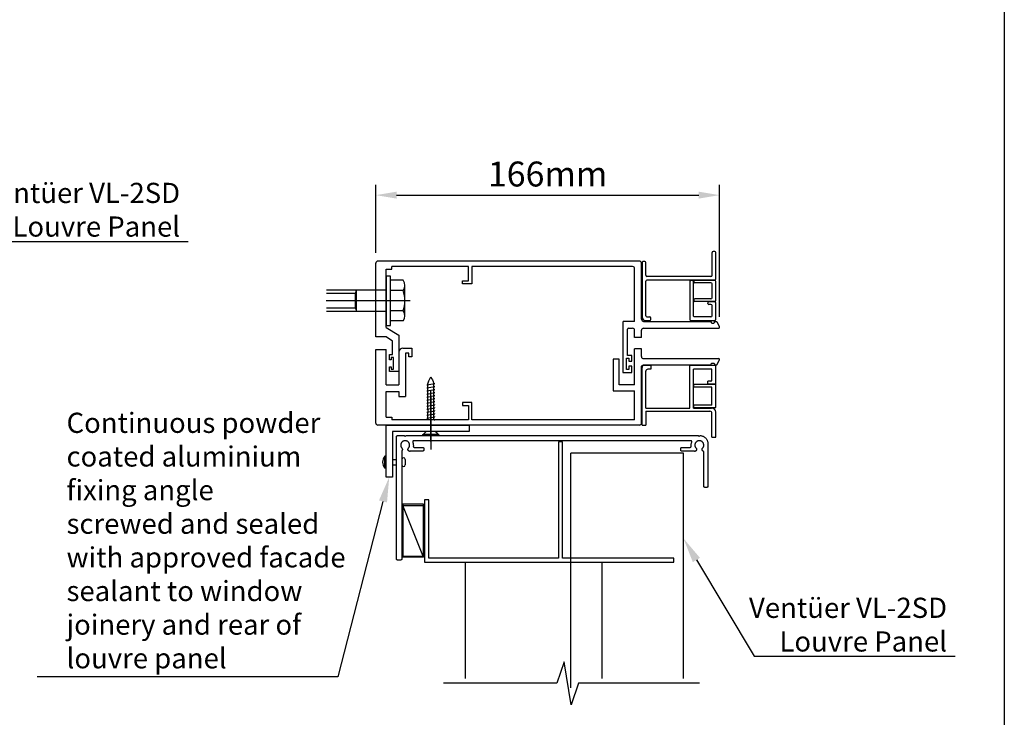
# Model space of a CAD drawing. Units: millimetres. Extents: x 3556 to 4396, y -33 to 1155.
# Drawn here: x 3922 to 4396, y 236 to 572 of the extents above; entities that cross this region are included whole.
import ezdxf
from ezdxf import colors
from ezdxf.entities.mleader import LeaderData, LeaderLine
from ezdxf.math import Vec2, Vec3

# ---------------------------------------------------------------- set-up
doc = ezdxf.new("R2010")
doc.units = ezdxf.units.MM
doc.header["$LTSCALE"] = 2
doc.layers.add('Lines', color=7, linetype='Continuous')
doc.styles.add('GENERATED_STYLE_67', font='trebucbd.ttf')
doc.styles.get("Standard").update_dxf_attribs({"font": 'arial.ttf'})
doc.dimstyles.new('ISO-25', dxfattribs={"dimscale": 4, "dimtxt": 3, "dimasz": 2.5, "dimexe": 1.25, "dimexo": 1.25, "dimtad": 1, "dimtxsty": 'GENERATED_STYLE_67', "dimcen": 2.5, "dimclrd": 253, "dimclre": 253, "dimadec": 0, "dimazin": 0, "dimtfac": 1, "dimtmove": 0, "dimatfit": 3, "dimfxl": 1, "dimarcsym": 0})

# ---------------------------------------------------------------- blocks, each defined once
blk = doc.blocks.new('A4_Ventuer_Rev2')
blk.add_lwpolyline([(0, 977.69), (691.29, 977.69), (691.29, 0), (0, 0)], close=True)
blk = doc.blocks.new('JABNR')
at = {"layer": 'Lines'}
for p, q in [((46.25, -9.33), (45.45, -9.33)), ((9.99, -13.98), (-116.01, -13.98)), ((44.95, -20.8), (44.95, -9.83)), ((46.75, -22.6), (46.75, -9.83)), ((-117.01, -50.51), (-117.01, -14.98)), ((-112.02, -45.93), (-112.02, -17.78)), ((-112.02, -17.78), (-109.2, -17.78)), ((-72.27, -16.61), (-109.2, -16.61)), ((-109.2, -17.78), (-109.2, -16.61)), ((-72.27, -23.43), (-72.27, -16.61)), ((6.67, -16.61), (-70.72, -16.61)), ((-70.72, -16.61), (-70.72, -24.92)), ((7.67, -42.98), (7.67, -17.61)), ((10.99, -41.98), (10.99, -14.98)), ((13.06, -20.8), (13.06, -14.67)), ((-75.2, -24.92), (-75.2, -23.43)), ((-75.2, -23.43), (-72.27, -23.43)), ((13.06, -40.31), (13.06, -23.6)), ((44.45, -21.3), (13.56, -21.3)), ((46.25, -23.1), (13.56, -23.1)), ((46.25, -23.35), (36.75, -23.35)), ((-70.72, -24.92), (-75.2, -24.92)), ((36.25, -23.95), (36.25, -23.85)), ((44.45, -24.45), (36.75, -24.45)), ((44.95, -31.65), (44.95, -24.95)), ((46.75, -32.85), (46.75, -23.85)), ((36.25, -32.85), (36.25, -32.65)), ((44.45, -32.15), (36.75, -32.15)), ((46.25, -33.35), (36.75, -33.35)), ((42.95, -34.3), (42.95, -34.1)), ((44.45, -34.8), (43.45, -34.8)), ((44.95, -40.31), (44.95, -35.3)), ((13.01, -42.61), (14.94, -42.61)), ((13.56, -40.81), (14.94, -40.81)), ((15.44, -42.11), (15.44, -41.31)), ((-112.02, -45.93), (-105.9, -49.67)), ((1.94, -43.48), (1.94, -67.62)), ((7.67, -42.98), (2.44, -42.98)), ((4.28, -59.36), (4.28, -46.79)), ((4.78, -46.29), (6.67, -46.29)), ((7.67, -47.79), (7.67, -47.29)), ((7.67, -50.72), (7.67, -47.29)), ((10.95, -50.72), (10.95, -47.29)), ((11.95, -46.29), (48.05, -46.29)), ((-112.02, -50.51), (-117.01, -50.51)), ((-108.89, -52.49), (-112.02, -50.51)), ((-105.9, -49.67), (-105.9, -67.1)), ((10.95, -50.72), (7.67, -50.72)), ((-117.01, -56.51), (-112.02, -56.51)), ((-117.01, -60.77), (-117.01, -56.51)), ((-117.01, -91.99), (-117.01, -56.51)), ((-112.02, -73.63), (-112.02, -56.51)), ((-108.89, -58.92), (-108.89, -52.49)), ((-103.9, -55.85), (-99.69, -55.85)), ((-99.69, -55.85), (-99.69, -60.1)), ((7.67, -63.98), (7.67, -56.24)), ((10.95, -56.24), (7.67, -56.24)), ((10.95, -59.93), (10.95, -56.24)), ((-110.46, -61.51), (-110.46, -58.92)), ((-110.46, -58.92), (-108.89, -58.92)), ((-109.53, -61.51), (-110.46, -61.51)), ((-108.55, -60.35), (-109.53, -60.35)), ((-109.53, -60.35), (-109.53, -61.51)), ((-108.55, -65.98), (-108.55, -60.35)), ((-105.9, -57.85), (-105.9, -73.63)), ((-102.71, -58.31), (-102.71, -79.13)), ((-101.09, -58.31), (-102.71, -58.31)), ((-101.09, -60.1), (-101.09, -58.31)), ((-99.69, -60.1), (-101.09, -60.1)), ((0.18, -61.26), (-2.73, -61.26)), ((-2.73, -61.26), (-2.73, -76.48)), ((0.18, -73.5), (0.18, -61.26)), ((3.75, -66.16), (3.75, -60.74)), ((3.75, -60.74), (4.94, -60.74)), ((6.34, -59.36), (4.28, -59.36)), ((4.94, -60.74), (4.94, -62.22)), ((6.34, -62.22), (6.34, -59.36)), ((11.95, -60.93), (48.05, -60.93)), ((-110.46, -67.1), (-110.46, -64.83)), ((-110.46, -64.83), (-109.53, -64.83)), ((-109.53, -64.83), (-109.53, -65.98)), ((-109.53, -65.98), (-108.55, -65.98)), ((4.94, -66.16), (3.75, -66.16)), ((4.94, -62.22), (6.34, -62.22)), ((6.34, -64.6), (4.94, -64.6)), ((4.94, -64.6), (4.94, -66.16)), ((6.34, -67.62), (6.34, -64.6)), ((7.67, -73.5), (7.67, -63.98)), ((11.24, -92.99), (11.24, -65.24)), ((15.46, -64.24), (12.24, -64.24)), ((15.46, -66.04), (14.04, -66.04)), ((15.46, -64.24), (15.46, -66.04)), ((46.74, -64.24), (34.24, -64.24)), ((34.24, -84.75), (34.24, -64.24)), ((44.94, -66.04), (36.04, -66.04)), ((36.04, -84.75), (36.04, -66.04)), ((44.94, -71.24), (44.94, -66.04)), ((46.74, -73.24), (46.74, -64.24)), ((-105.9, -67.1), (-110.46, -67.1)), ((1.94, -67.62), (6.34, -67.62)), ((13.04, -84.75), (13.04, -67.04)), ((-112.02, -73.63), (-105.9, -73.63)), ((-102.71, -73.63), (-102.71, -73.63)), ((7.67, -73.5), (0.18, -73.5)), ((46.74, -73.44), (36.24, -73.44)), ((36.24, -74.74), (36.24, -73.44)), ((44.94, -74.74), (36.24, -74.74)), ((44.44, -71.74), (42.94, -71.74)), ((42.94, -73.24), (42.94, -71.74)), ((46.74, -73.24), (42.94, -73.24)), ((44.94, -83.34), (44.94, -74.74)), ((46.74, -84.55), (46.74, -73.44)), ((-112.02, -89.19), (-112.02, -76.81)), ((-112.02, -76.81), (-105.9, -76.81)), ((-105.9, -76.81), (-105.9, -79.13)), ((-105.9, -79.13), (-102.71, -79.13)), ((-102.71, -76.81), (-102.71, -76.81)), ((-2.73, -76.48), (7.67, -76.48)), ((7.67, -90.36), (7.67, -76.48)), ((-70.72, -82.05), (-75.2, -82.05)), ((-75.2, -82.05), (-75.2, -83.54)), ((-75.2, -83.54), (-72.27, -83.54)), ((-72.27, -83.54), (-72.27, -90.36)), ((-70.72, -90.36), (-70.72, -82.05)), ((13.04, -84.75), (34.24, -84.75)), ((36.04, -84.75), (44.74, -84.75)), ((44.94, -83.34), (36.24, -83.34)), ((36.24, -84.55), (36.24, -83.34)), ((36.24, -84.55), (46.74, -84.55)), ((-112.02, -89.19), (-109.2, -89.19)), ((-109.2, -89.19), (-109.2, -90.36)), ((13.04, -86.25), (43.94, -86.25)), ((13.04, -86.25), (13.04, -92.99)), ((44.94, -98.75), (44.94, -87.25)), ((46.74, -98.75), (46.74, -86.75)), ((9.99, -92.99), (-116.01, -92.99)), ((-72.27, -90.36), (-109.2, -90.36)), ((7.67, -90.36), (-70.72, -90.36)), ((11.24, -92.99), (13.04, -92.99)), ((44.94, -98.75), (46.74, -98.75))]:
    blk.add_line(p, q, dxfattribs=at)
for points in [[(12.56, -14.17), (11.76, -14.17, 0.414214), (11.26, -14.67), (11.26, -40.86, 0.414214), (13.01, -42.61)], [(44.45, -40.81), (36.55, -40.81, -0.414214), (36.05, -40.31), (36.05, -23.85, 0.414214), (35.55, -23.35), (34.75, -23.35, 0.414214), (34.25, -23.85), (34.25, -42.11, 0.414214), (34.75, -42.61), (46.25, -42.61, 0.414214), (46.75, -42.11), (46.75, -34.1, 0.414214), (46.25, -33.6), (43.45, -33.6)], [(11.99, -42.98), (44.18, -42.98, -0.414214), (44.48, -43.28), (44.48, -43.33, 0.414214), (44.98, -43.83), (45.63, -43.83, 0.414214), (46.13, -43.33), (46.13, -43.28, -0.414214), (46.43, -42.98), (47.12, -42.98, -0.19828), (47.34, -43.07), (48.4, -45.43)], [(10.99, -91.99), (10.99, -64.98, -0.414214), (11.99, -63.98), (44.18, -63.98, 0.414214), (44.48, -63.68), (44.48, -63.63, -0.414214), (44.98, -63.13), (45.63, -63.13, -0.414214), (46.13, -63.63), (46.13, -63.68, 0.414214), (46.43, -63.98), (47.12, -63.98, 0.19828), (47.34, -63.9), (48.4, -61.78)]]:
    blk.add_lwpolyline(points, format="xyb", dxfattribs=at)
for centre, radius, start, end in [((45.45, -9.83), 0.5, 90, 180), ((46.25, -9.83), 0.5, 0, 90), ((-116.01, -14.98), 1, 90, 180), ((9.99, -14.98), 1, 0, 90), ((12.56, -14.67), 0.5, 0, 90), ((6.67, -17.61), 1, 0, 90), ((13.56, -20.8), 0.5, 180, 270), ((13.56, -23.6), 0.5, 90, 180), ((36.75, -23.85), 0.5, 90, 180), ((44.45, -20.8), 0.5, 270, 0), ((46.25, -22.6), 0.5, 270, 0), ((46.25, -23.85), 0.5, 0, 90), ((36.75, -23.95), 0.5, 180, 270), ((44.45, -24.95), 0.5, 0, 90), ((36.75, -32.65), 0.5, 90, 180), ((36.75, -32.85), 0.5, 180, 270), ((44.45, -31.65), 0.5, 270, 0), ((46.25, -32.85), 0.5, 270, 0), ((43.45, -34.1), 0.5, 90, 180), ((43.45, -34.3), 0.5, 180, 270), ((44.45, -35.3), 0.5, 0, 90), ((11.99, -41.98), 1, 180, 270), ((13.56, -40.31), 0.5, 180, 270), ((14.94, -41.31), 0.5, 0, 90), ((14.94, -42.11), 0.5, 270, 0), ((44.45, -40.31), 0.5, 270, 0), ((2.44, -43.48), 0.5, 90, 180), ((4.78, -46.79), 0.5, 90, 180), ((6.67, -47.29), 1, 0, 90), ((11.95, -47.29), 1, 90, 180), ((48.05, -45.79), 0.5, 270, 45.1394), ((-103.9, -57.85), 2, 90, 180), ((11.95, -59.93), 1, 180, 270), ((48.05, -61.43), 0.5, 314.8606, 90), ((12.24, -65.24), 1, 90, 180), ((14.04, -67.04), 1, 90, 180), ((44.44, -71.24), 0.5, 270, 0), ((44.74, -86.75), 2, 0, 90), ((43.94, -87.25), 1, 0, 90), ((-116.01, -91.99), 1, 180, 270), ((9.99, -91.99), 1, 270, 0)]:
    blk.add_arc(centre, radius, start, end, dxfattribs=at)
blk = doc.blocks.new('*D12')
at = {"color": 253, "lineweight": -2, "transparency": 16777216}
for p, q in [((4093.1, 459.77), (4093.1, 492.58)), ((4258.65, 428.87), (4258.65, 492.58)), ((4103.1, 487.58), (4248.65, 487.58))]:
    blk.add_line(p, q, dxfattribs=at)
at = {"color": 253, "transparency": 16777216}
for points in [[(4103.1, 489.25), (4103.1, 485.91), (4093.1, 487.58)], [(4248.65, 489.25), (4248.65, 485.91), (4258.65, 487.58)]]:
    blk.add_solid(points, dxfattribs=at)
at = {"layer": 'Defpoints', "color": 0, "transparency": 16777216}
for p in [(4258.65, 487.58), (4093.1, 454.77), (4258.65, 423.87)]:
    blk.add_point(p, dxfattribs=at)
at = {"color": 0, "transparency": 16777216, "insert": (4175.87, 496.2), "char_height": 12, "attachment_point": 5, "style": 'GENERATED_STYLE_67'}
blk.add_mtext('166mm', dxfattribs=at)
blk = doc.blocks.new('HRJ')
at = {"layer": 'Lines', "color": 0}
for p, q in [((-14.24, 1.94), (-14.92, -1.94)), ((-14.24, 1.94), (-14.14, 1.46)), ((-12.87, 1.46), (-14.14, 1.46)), ((-12.78, 1.94), (-13.47, -1.94)), ((-12.78, 1.94), (-12.68, 1.46)), ((-11.41, 1.46), (-12.68, 1.46)), ((-11.32, 1.94), (-12.01, -1.94)), ((-11.32, 1.94), (-11.23, 1.46)), ((-9.95, 1.46), (-11.23, 1.46)), ((-9.86, 1.94), (-10.55, -1.94)), ((-9.86, 1.94), (-9.77, 1.46)), ((-8.49, 1.46), (-9.77, 1.46)), ((-8.41, 1.94), (-9.09, -1.94)), ((-8.41, 1.94), (-8.31, 1.46)), ((-7.03, 1.46), (-8.31, 1.46)), ((-6.95, 1.94), (-7.63, -1.94)), ((-6.95, 1.94), (-6.85, 1.46)), ((-5.58, 1.46), (-6.85, 1.46)), ((-5.49, 1.94), (-6.18, -1.94)), ((-5.49, 1.94), (-5.39, 1.46)), ((-4.12, 1.46), (-5.39, 1.46)), ((-4.03, 1.94), (-4.72, -1.94)), ((-4.03, 1.94), (-3.94, 1.46)), ((-2.66, 1.46), (-3.94, 1.46)), ((-2.57, 1.94), (-3.26, -1.94)), ((-2.57, 1.94), (-2.48, 1.46)), ((-2.48, 1.46), (-1.2, 1.46)), ((-1.12, 1.94), (-1.8, -1.94)), ((-1.12, 1.94), (-1.02, 1.46)), ((0.26, 1.46), (-1.02, 1.46)), ((0.34, 1.94), (-0.34, -1.94)), ((0.34, 1.94), (0.44, 1.46)), ((1.72, 1.46), (0.44, 1.46)), ((1.8, 1.94), (1.12, -1.94)), ((1.8, 1.94), (1.9, 1.46)), ((2.62, 1.46), (1.9, 1.46)), ((9.47, 3.55), (9.47, -3.55)), ((10.15, 3.55), (10.15, -3.55)), ((-15.04, -1.37), (-14.92, -1.94)), ((-13.56, -1.46), (-14.84, -1.46)), ((-13.56, -1.46), (-13.47, -1.94)), ((-12.1, -1.46), (-13.38, -1.46)), ((-12.1, -1.46), (-12.01, -1.94)), ((-10.65, -1.46), (-11.92, -1.46)), ((-10.65, -1.46), (-10.55, -1.94)), ((-9.19, -1.46), (-10.46, -1.46)), ((-9.19, -1.46), (-9.09, -1.94)), ((-7.73, -1.46), (-9.01, -1.46)), ((-7.73, -1.46), (-7.63, -1.94)), ((-6.27, -1.46), (-7.55, -1.46)), ((-6.27, -1.46), (-6.18, -1.94)), ((-4.81, -1.46), (-6.09, -1.46)), ((-4.81, -1.46), (-4.72, -1.94)), ((-1.9, -1.46), (-4.63, -1.46)), ((-3.36, -1.46), (-3.26, -1.94)), ((-1.9, -1.46), (-1.8, -1.94)), ((-0.44, -1.46), (-1.72, -1.46)), ((-0.44, -1.46), (-0.34, -1.94)), ((1.02, -1.46), (-0.26, -1.46)), ((1.02, -1.46), (1.12, -1.94)), ((2.48, -1.46), (1.2, -1.46)), ((2.48, -1.46), (2.57, -1.94)), ((2.62, -1.69), (2.57, -1.94))]:
    blk.add_line(p, q, dxfattribs=at)
for centre, radius, start, end in [((-11.06, -11.73), 13.69, 103.709, 121.0776), ((-11.06, 11.73), 13.69, 238.9224, 253.1076), ((5.6, 5.98), 4.56, 303.7703, 327.8784), ((9.81, 3.55), 0.34, 0, 180), ((5.6, -5.98), 4.56, 32.1216, 56.2297), ((9.81, -3.55), 0.34, 180, 0)]:
    blk.add_arc(centre, radius, start, end, dxfattribs=at)
blk = doc.blocks.new('YHJ')
for p, q in [((-98.98, 60.59), (-98.97, 60.63)), ((-98.98, 60.56), (-98.98, 60.59)), ((-98.98, 60.53), (-98.98, 60.56)), ((-98.98, 1.53), (-98.98, 60.53)), ((-98.97, 60.66), (-98.96, 60.69)), ((-98.97, 60.63), (-98.97, 60.66)), ((-98.96, 60.69), (-98.94, 60.72)), ((-98.94, 60.72), (-98.93, 60.75)), ((-98.93, 60.75), (-98.92, 60.78)), ((-98.92, 60.78), (-98.9, 60.81)), ((-98.9, 60.81), (-98.88, 60.83)), ((-98.88, 60.83), (-98.86, 60.86)), ((-98.86, 60.86), (-98.84, 60.88)), ((-98.84, 60.88), (-98.81, 60.91)), ((-98.81, 60.91), (-98.79, 60.93)), ((-98.79, 60.93), (-98.76, 60.95)), ((-98.76, 60.95), (-98.73, 60.96)), ((-98.73, 60.96), (-98.7, 60.98)), ((-98.7, 60.98), (-98.67, 60.99)), ((-98.67, 60.99), (-98.64, 61)), ((-98.64, 61), (-98.61, 61.01)), ((-98.61, 61.01), (-98.58, 61.02)), ((-98.58, 61.02), (-98.55, 61.03)), ((-98.55, 61.03), (-98.52, 61.03)), ((-98.52, 61.03), (-98.48, 61.03)), ((-98.48, 61.03), (-95.33, 61.03)), ((-96.88, 57.04), (-96.92, 56.9)), ((-96.83, 57.17), (-96.88, 57.04)), ((-96.77, 57.3), (-96.83, 57.17)), ((-96.71, 57.43), (-96.77, 57.3)), ((-96.63, 57.55), (-96.71, 57.43)), ((-96.55, 57.67), (-96.63, 57.55)), ((-96.46, 57.78), (-96.55, 57.67)), ((-96.37, 57.89), (-96.46, 57.78)), ((-96.26, 57.98), (-96.37, 57.89)), ((-96.15, 58.07), (-96.26, 57.98)), ((-96.04, 58.16), (-96.15, 58.07)), ((-95.92, 58.23), (-96.04, 58.16)), ((-95.79, 58.3), (-95.92, 58.23)), ((-95.66, 58.36), (-95.79, 58.3)), ((-95.53, 58.41), (-95.66, 58.36)), ((-95.4, 58.45), (-95.53, 58.41)), ((-95.26, 58.49), (-95.4, 58.45)), ((-95.33, 61.03), (-94.83, 60.53)), ((-95.12, 58.51), (-95.26, 58.49)), ((-94.97, 58.52), (-95.12, 58.51)), ((-94.83, 58.53), (-94.97, 58.52)), ((-94.83, 60.53), (-94.33, 61.03)), ((-94.69, 58.52), (-94.83, 58.53)), ((-94.55, 58.51), (-94.69, 58.52)), ((-94.41, 58.49), (-94.55, 58.51)), ((-94.27, 58.45), (-94.41, 58.49)), ((-94.33, 61.03), (46.37, 61.03)), ((-94.13, 58.41), (-94.27, 58.45)), ((-94, 58.36), (-94.13, 58.41)), ((-93.87, 58.3), (-94, 58.36)), ((-93.75, 58.23), (-93.87, 58.3)), ((-93.63, 58.16), (-93.75, 58.23)), ((-93.51, 58.07), (-93.63, 58.16)), ((-93.4, 57.98), (-93.51, 58.07)), ((-93.3, 57.89), (-93.4, 57.98)), ((-93.2, 57.78), (-93.3, 57.89)), ((-93.11, 57.67), (-93.2, 57.78)), ((-93.03, 57.55), (-93.11, 57.67)), ((-92.96, 57.43), (-93.03, 57.55)), ((-92.89, 57.3), (-92.96, 57.43)), ((-92.83, 57.17), (-92.89, 57.3)), ((-92.79, 57.04), (-92.83, 57.17)), ((-92.75, 56.9), (-92.79, 57.04)), ((-91.19, 58.11), (-91.2, 58.08)), ((-91.2, 58.08), (-91.2, 58.04)), ((-91.2, 58.04), (-91.2, 58.01)), ((-91.2, 58.01), (-91.2, 57.97)), ((-91.2, 57.97), (-91.19, 57.94)), ((-91.18, 58.17), (-91.19, 58.14)), ((-91.19, 58.14), (-91.19, 58.11)), ((-91.19, 57.94), (-91.18, 57.91)), ((-91.17, 58.21), (-91.18, 58.17)), ((-91.18, 57.91), (-91.18, 57.88)), ((-91.18, 57.88), (-91.16, 57.84)), ((-91.15, 58.24), (-91.17, 58.21)), ((-91.16, 57.84), (-91.07, 57.58)), ((-91.14, 58.27), (-91.15, 58.24)), ((-91.12, 58.3), (-91.14, 58.27)), ((-91.1, 58.32), (-91.12, 58.3)), ((-91.08, 58.35), (-91.1, 58.32)), ((-91.06, 58.38), (-91.08, 58.35)), ((-91.07, 57.58), (-90.99, 57.3)), ((-91.04, 58.4), (-91.06, 58.38)), ((-91.01, 58.42), (-91.04, 58.4)), ((-90.98, 58.44), (-91.01, 58.42)), ((-90.99, 57.3), (-90.94, 57.02)), ((-90.96, 58.46), (-90.98, 58.44)), ((-90.93, 58.48), (-90.96, 58.46)), ((-90.94, 57.02), (-90.9, 56.74)), ((-90.9, 58.49), (-90.93, 58.48)), ((-90.86, 58.5), (-90.9, 58.49)), ((-90.83, 58.51), (-90.86, 58.5)), ((-90.8, 58.52), (-90.83, 58.51)), ((-90.77, 58.53), (-90.8, 58.52)), ((-90.73, 58.53), (-90.77, 58.53)), ((-90.7, 58.53), (-90.73, 58.53)), ((42.73, 58.53), (-90.7, 58.53)), ((-19.01, 58), (-21.01, 58)), ((-21.01, 58), (-21.01, 2)), ((-19.01, 2), (-19.01, 58)), ((42.77, 58.53), (42.73, 58.53)), ((42.8, 58.53), (42.77, 58.53)), ((42.83, 58.52), (42.8, 58.53)), ((42.87, 58.51), (42.83, 58.52)), ((42.9, 58.5), (42.87, 58.51)), ((42.93, 58.49), (42.9, 58.5)), ((42.96, 58.48), (42.93, 58.49)), ((42.93, 56.74), (42.97, 57.02)), ((42.99, 58.46), (42.96, 58.48)), ((42.97, 57.02), (43.03, 57.3)), ((43.02, 58.44), (42.99, 58.46)), ((43.05, 58.42), (43.02, 58.44)), ((43.03, 57.3), (43.1, 57.58)), ((43.07, 58.4), (43.05, 58.42)), ((43.1, 58.38), (43.07, 58.4)), ((43.12, 58.35), (43.1, 58.38)), ((43.1, 57.58), (43.2, 57.84)), ((43.14, 58.32), (43.12, 58.35)), ((43.16, 58.3), (43.14, 58.32)), ((43.17, 58.27), (43.16, 58.3)), ((43.19, 58.24), (43.17, 58.27)), ((43.2, 58.21), (43.19, 58.24)), ((43.21, 58.17), (43.2, 58.21)), ((43.2, 57.84), (43.21, 57.88)), ((43.22, 58.14), (43.21, 58.17)), ((43.21, 57.88), (43.22, 57.91)), ((43.23, 58.11), (43.22, 58.14)), ((43.22, 57.91), (43.23, 57.94)), ((43.23, 58.08), (43.23, 58.11)), ((43.23, 58.04), (43.23, 58.08)), ((43.23, 58.01), (43.23, 58.04)), ((43.23, 57.97), (43.23, 58.01)), ((43.23, 57.94), (43.23, 57.97)), ((44.82, 57.04), (44.78, 56.9)), ((44.87, 57.17), (44.82, 57.04)), ((44.93, 57.3), (44.87, 57.17)), ((44.99, 57.43), (44.93, 57.3)), ((45.07, 57.55), (44.99, 57.43)), ((45.15, 57.67), (45.07, 57.55)), ((45.24, 57.78), (45.15, 57.67)), ((45.33, 57.89), (45.24, 57.78)), ((45.44, 57.98), (45.33, 57.89)), ((45.55, 58.07), (45.44, 57.98)), ((45.66, 58.16), (45.55, 58.07)), ((45.78, 58.23), (45.66, 58.16)), ((45.91, 58.3), (45.78, 58.23)), ((46.04, 58.36), (45.91, 58.3)), ((46.17, 58.41), (46.04, 58.36)), ((46.3, 58.45), (46.17, 58.41)), ((46.44, 58.49), (46.3, 58.45)), ((46.37, 61.03), (46.87, 60.53)), ((46.58, 58.51), (46.44, 58.49)), ((46.73, 58.52), (46.58, 58.51)), ((46.87, 58.53), (46.73, 58.52)), ((46.87, 60.53), (47.35, 61.02)), ((47.01, 58.52), (46.87, 58.53)), ((47.15, 58.51), (47.01, 58.52)), ((47.29, 58.49), (47.15, 58.51)), ((47.43, 58.45), (47.29, 58.49)), ((47.35, 61.02), (47.62, 60.98)), ((47.57, 58.41), (47.43, 58.45)), ((47.7, 58.36), (47.57, 58.41)), ((47.62, 60.98), (47.89, 60.93)), ((47.83, 58.3), (47.7, 58.36)), ((47.95, 58.23), (47.83, 58.3)), ((47.89, 60.93), (48.15, 60.87)), ((48.07, 58.16), (47.95, 58.23)), ((48.19, 58.07), (48.07, 58.16)), ((48.15, 60.87), (48.41, 60.78)), ((48.3, 57.98), (48.19, 58.07)), ((48.4, 57.89), (48.3, 57.98)), ((48.5, 57.78), (48.4, 57.89)), ((48.41, 60.78), (48.66, 60.68)), ((48.59, 57.67), (48.5, 57.78)), ((48.67, 57.55), (48.59, 57.67)), ((48.66, 60.68), (48.9, 60.56)), ((48.74, 57.43), (48.67, 57.55)), ((48.81, 57.3), (48.74, 57.43)), ((48.87, 57.17), (48.81, 57.3)), ((48.91, 57.04), (48.87, 57.17)), ((48.9, 60.56), (49.13, 60.42)), ((48.95, 56.9), (48.91, 57.04)), ((49.13, 60.42), (49.36, 60.27)), ((49.36, 60.27), (49.57, 60.11)), ((49.57, 60.11), (49.77, 59.93)), ((49.77, 59.93), (49.96, 59.74)), ((49.96, 59.74), (50.14, 59.53)), ((50.14, 59.53), (50.3, 59.32)), ((50.3, 59.32), (50.45, 59.09)), ((50.45, 59.09), (50.58, 58.85)), ((50.58, 58.85), (50.69, 58.61)), ((50.69, 58.61), (50.79, 58.36)), ((50.79, 58.36), (50.87, 58.1)), ((50.87, 58.1), (50.94, 57.84)), ((50.94, 57.84), (50.98, 57.57)), ((50.98, 57.57), (51.01, 57.3)), ((51.01, 57.3), (51.02, 57.03)), ((51.02, 57.03), (51.02, 36.53)), ((-96.97, 56.62), (-96.98, 56.48)), ((-96.98, 56.48), (-96.98, 56.34)), ((-96.98, 56.34), (-96.97, 56.2)), ((-96.95, 56.76), (-96.97, 56.62)), ((-96.97, 56.2), (-96.96, 56.06)), ((-96.96, 56.06), (-96.93, 55.92)), ((-96.92, 56.9), (-96.95, 56.76)), ((-96.93, 55.92), (-96.9, 55.78)), ((-96.9, 55.78), (-96.85, 55.64)), ((-96.85, 55.64), (-96.8, 55.51)), ((-96.8, 55.51), (-96.74, 55.38)), ((-96.74, 55.38), (-96.67, 55.26)), ((-96.67, 55.26), (-96.59, 55.14)), ((-96.59, 55.14), (-96.5, 55.03)), ((-96.5, 55.03), (-96.37, 54.87)), ((-96.47, 53.52), (-96.48, 53.49)), ((-96.48, 53.49), (-96.48, 53.46)), ((-96.48, 53.46), (-96.48, 53.42)), ((-96.48, 53.42), (-96.48, 1.53)), ((-96.46, 53.56), (-96.47, 53.52)), ((-96.45, 53.59), (-96.46, 53.56)), ((-96.44, 53.62), (-96.45, 53.59)), ((-96.43, 53.65), (-96.44, 53.62)), ((-96.41, 53.68), (-96.43, 53.65)), ((-96.39, 53.71), (-96.41, 53.68)), ((-96.33, 53.79), (-96.39, 53.71)), ((-96.37, 54.87), (-96.33, 54.82)), ((-96.33, 54.82), (-96.3, 54.77)), ((-96.3, 53.84), (-96.33, 53.79)), ((-96.3, 54.77), (-96.27, 54.72)), ((-96.27, 53.89), (-96.3, 53.84)), ((-96.27, 54.72), (-96.24, 54.66)), ((-96.24, 53.95), (-96.27, 53.89)), ((-96.24, 54.66), (-96.22, 54.61)), ((-96.22, 54), (-96.24, 53.95)), ((-96.22, 54.61), (-96.2, 54.55)), ((-96.2, 54.06), (-96.22, 54)), ((-96.2, 54.55), (-96.19, 54.49)), ((-96.19, 54.12), (-96.2, 54.06)), ((-96.19, 54.49), (-96.18, 54.43)), ((-96.18, 54.18), (-96.19, 54.12)), ((-96.18, 54.43), (-96.17, 54.37)), ((-96.17, 54.24), (-96.18, 54.18)), ((-96.17, 54.37), (-96.17, 54.3)), ((-96.17, 54.3), (-96.17, 54.24)), ((-93.5, 54.32), (-93.49, 54.38)), ((-93.49, 54.26), (-93.5, 54.32)), ((-93.49, 54.44), (-93.48, 54.5)), ((-93.49, 54.38), (-93.49, 54.44)), ((-93.49, 54.2), (-93.49, 54.26)), ((-93.48, 54.14), (-93.49, 54.2)), ((-93.48, 54.5), (-93.46, 54.55)), ((-93.47, 54.08), (-93.48, 54.14)), ((-93.45, 54.02), (-93.47, 54.08)), ((-93.46, 54.55), (-93.44, 54.61)), ((-93.43, 53.96), (-93.45, 54.02)), ((-93.44, 54.61), (-93.42, 54.67)), ((-93.4, 53.91), (-93.43, 53.96)), ((-93.42, 54.67), (-93.39, 54.72)), ((-93.38, 53.86), (-93.4, 53.91)), ((-93.39, 54.72), (-93.36, 54.77)), ((-93.34, 53.81), (-93.38, 53.86)), ((-93.36, 54.77), (-93.33, 54.82)), ((-93.31, 53.76), (-93.34, 53.81)), ((-93.33, 54.82), (-93.3, 54.87)), ((-93.27, 53.71), (-93.31, 53.76)), ((-93.3, 54.87), (-93.16, 55.03)), ((-93.23, 53.67), (-93.27, 53.71)), ((-93.18, 53.63), (-93.23, 53.67)), ((-93.14, 53.59), (-93.18, 53.63)), ((-93.16, 55.03), (-93.08, 55.14)), ((-93.09, 53.55), (-93.14, 53.59)), ((-93.04, 53.52), (-93.09, 53.55)), ((-93.08, 55.14), (-93, 55.26)), ((-92.98, 53.49), (-93.04, 53.52)), ((-93, 55.26), (-92.93, 55.38)), ((-92.93, 53.47), (-92.98, 53.49)), ((-92.93, 55.38), (-92.87, 55.51)), ((-92.87, 53.45), (-92.93, 53.47)), ((-92.87, 55.51), (-92.81, 55.64)), ((-92.81, 53.43), (-92.87, 53.45)), ((-92.81, 55.64), (-92.77, 55.78)), ((-92.76, 53.42), (-92.81, 53.43)), ((-92.77, 55.78), (-92.73, 55.92)), ((-92.7, 53.41), (-92.76, 53.42)), ((-92.72, 56.76), (-92.75, 56.9)), ((-92.73, 55.92), (-92.71, 56.06)), ((-92.7, 56.62), (-92.72, 56.76)), ((-92.71, 56.06), (-92.69, 56.2)), ((-92.68, 56.48), (-92.7, 56.62)), ((-92.64, 53.41), (-92.7, 53.41)), ((-92.69, 56.2), (-92.68, 56.34)), ((-92.68, 56.34), (-92.68, 56.48)), ((-92.58, 53.41), (-92.64, 53.41)), ((-92.52, 53.41), (-92.58, 53.41)), ((-92.46, 53.42), (-92.52, 53.41)), ((-92.4, 53.43), (-92.46, 53.42)), ((-92.34, 53.44), (-92.4, 53.43)), ((-92.28, 53.46), (-92.34, 53.44)), ((-92.23, 53.49), (-92.28, 53.46)), ((-92.19, 53.5), (-92.23, 53.49)), ((-92.16, 53.51), (-92.19, 53.5)), ((-92.13, 53.52), (-92.16, 53.51)), ((-92.09, 53.52), (-92.13, 53.52)), ((-92.06, 53.53), (-92.09, 53.52)), ((-92.02, 53.53), (-92.06, 53.53)), ((-86.38, 53.53), (-92.02, 53.53)), ((-90.91, 55.89), (-90.92, 55.86)), ((-90.92, 55.86), (-90.92, 55.82)), ((-90.92, 55.82), (-90.92, 55.79)), ((-90.92, 55.79), (-90.91, 55.76)), ((-90.89, 56.17), (-90.91, 55.89)), ((-90.91, 55.76), (-90.91, 55.72)), ((-90.91, 55.72), (-90.9, 55.69)), ((-90.9, 56.74), (-90.88, 56.46)), ((-90.9, 55.69), (-90.89, 55.66)), ((-90.88, 56.46), (-90.89, 56.17)), ((-90.89, 55.66), (-90.87, 55.63)), ((-90.87, 55.63), (-90.86, 55.6)), ((-90.86, 55.6), (-90.84, 55.57)), ((-90.84, 55.57), (-90.82, 55.54)), ((-90.82, 55.54), (-90.8, 55.51)), ((-90.8, 55.51), (-90.78, 55.49)), ((-90.78, 55.49), (-90.76, 55.46)), ((-90.76, 55.46), (-90.73, 55.44)), ((-90.73, 55.44), (-90.7, 55.42)), ((-90.7, 55.42), (-90.67, 55.4)), ((-90.67, 55.4), (-90.65, 55.38)), ((-90.65, 55.38), (-90.61, 55.37)), ((-90.61, 55.37), (-90.58, 55.36)), ((-90.58, 55.36), (-90.55, 55.35)), ((-90.55, 55.35), (-90.52, 55.34)), ((-90.52, 55.34), (-90.48, 55.33)), ((-90.48, 55.33), (-90.45, 55.33)), ((-90.45, 55.33), (-90.42, 55.33)), ((-90.42, 55.33), (-86.38, 55.33)), ((-86.38, 55.33), (-86.35, 55.33)), ((-86.35, 53.53), (-86.38, 53.53)), ((-86.35, 55.33), (-86.32, 55.33)), ((-86.32, 53.53), (-86.35, 53.53)), ((-86.32, 55.33), (-86.29, 55.32)), ((-86.29, 53.54), (-86.32, 53.53)), ((-86.29, 55.32), (-86.25, 55.31)), ((-86.25, 53.55), (-86.29, 53.54)), ((-86.25, 55.31), (-86.22, 55.3)), ((-86.22, 53.56), (-86.25, 53.55)), ((-86.22, 55.3), (-86.19, 55.29)), ((-86.19, 53.57), (-86.22, 53.56)), ((-86.19, 55.29), (-86.16, 55.28)), ((-86.16, 53.58), (-86.19, 53.57)), ((-86.16, 55.28), (-86.13, 55.26)), ((-86.13, 53.6), (-86.16, 53.58)), ((-86.13, 55.26), (-86.1, 55.25)), ((-86.1, 53.61), (-86.13, 53.6)), ((-86.1, 55.25), (-86.08, 55.23)), ((-86.08, 53.63), (-86.1, 53.61)), ((-86.08, 55.23), (-86.05, 55.21)), ((-86.05, 53.65), (-86.08, 53.63)), ((-86.05, 55.21), (-86.03, 55.18)), ((-86.03, 53.68), (-86.05, 53.65)), ((-86.03, 55.18), (-86.01, 55.16)), ((-86.01, 53.7), (-86.03, 53.68)), ((-86.01, 55.16), (-85.99, 55.13)), ((-85.99, 53.73), (-86.01, 53.7)), ((-85.99, 55.13), (-85.97, 55.11)), ((-85.97, 53.75), (-85.99, 53.73)), ((-85.97, 55.11), (-85.95, 55.08)), ((-85.95, 53.78), (-85.97, 53.75)), ((-85.95, 55.08), (-85.93, 55.05)), ((-85.93, 53.81), (-85.95, 53.78)), ((-85.93, 55.05), (-85.92, 55.02)), ((-85.92, 53.84), (-85.93, 53.81)), ((-85.92, 55.02), (-85.91, 54.99)), ((-85.91, 53.87), (-85.92, 53.84)), ((-85.91, 54.99), (-85.9, 54.96)), ((-85.9, 53.9), (-85.91, 53.87)), ((-85.9, 54.96), (-85.89, 54.93)), ((-85.89, 53.93), (-85.9, 53.9)), ((-85.89, 54.93), (-85.89, 54.89)), ((-85.89, 54.89), (-85.88, 54.86)), ((-85.88, 54), (-85.89, 53.96)), ((-85.89, 53.96), (-85.89, 53.93)), ((-85.88, 54.86), (-85.88, 54.83)), ((-85.88, 54.83), (-85.88, 54.03)), ((-85.88, 54.03), (-85.88, 54)), ((-15.01, -60.49), (-15.01, 52.47)), ((39.2, 52.47), (-15.01, 52.47)), ((37.92, 54.9), (37.93, 54.93)), ((37.92, 54.86), (37.92, 54.9)), ((37.92, 54.83), (37.92, 54.86)), ((37.92, 54.03), (37.92, 54.83)), ((37.92, 54), (37.92, 54.03)), ((37.92, 53.96), (37.92, 54)), ((37.93, 53.93), (37.92, 53.96)), ((37.93, 54.93), (37.94, 54.96)), ((37.93, 53.9), (37.93, 53.93)), ((37.94, 53.87), (37.93, 53.9)), ((37.94, 54.96), (37.95, 55)), ((37.96, 53.84), (37.94, 53.87)), ((37.95, 55), (37.96, 55.03)), ((37.96, 55.03), (37.97, 55.06)), ((37.97, 53.81), (37.96, 53.84)), ((37.97, 55.06), (37.99, 55.09)), ((37.98, 53.78), (37.97, 53.81)), ((38, 53.75), (37.98, 53.78)), ((37.99, 55.09), (38.01, 55.12)), ((38.02, 53.73), (38, 53.75)), ((38.01, 55.12), (38.03, 55.15)), ((38.04, 53.7), (38.02, 53.73)), ((38.03, 55.15), (38.05, 55.17)), ((38.06, 53.68), (38.04, 53.7)), ((38.05, 55.17), (38.08, 55.2)), ((38.09, 53.65), (38.06, 53.68)), ((38.08, 55.2), (38.1, 55.22)), ((38.11, 53.63), (38.09, 53.65)), ((38.1, 55.22), (38.13, 55.24)), ((38.14, 53.61), (38.11, 53.63)), ((38.13, 55.24), (38.16, 55.26)), ((38.17, 53.6), (38.14, 53.61)), ((38.16, 55.26), (38.19, 55.27)), ((38.2, 53.58), (38.17, 53.6)), ((38.19, 55.27), (38.22, 55.29)), ((38.23, 53.57), (38.2, 53.58)), ((38.22, 55.29), (38.25, 55.3)), ((38.26, 53.56), (38.23, 53.57)), ((38.25, 55.3), (38.28, 55.31)), ((38.29, 53.55), (38.26, 53.56)), ((38.28, 55.31), (38.32, 55.32)), ((38.32, 53.54), (38.29, 53.55)), ((38.32, 55.32), (38.35, 55.32)), ((38.35, 53.53), (38.32, 53.54)), ((38.35, 55.32), (38.38, 55.33)), ((38.38, 53.53), (38.35, 53.53)), ((38.38, 55.33), (38.42, 55.33)), ((38.42, 53.53), (38.38, 53.53)), ((38.42, 55.33), (42.45, 55.33)), ((44.06, 53.53), (38.42, 53.53)), ((39.2, -56.08), (39.2, 52.47)), ((42.45, 55.33), (42.49, 55.33)), ((42.49, 55.33), (42.52, 55.33)), ((42.52, 55.33), (42.55, 55.34)), ((42.55, 55.34), (42.59, 55.35)), ((42.59, 55.35), (42.62, 55.36)), ((42.62, 55.36), (42.65, 55.37)), ((42.65, 55.37), (42.68, 55.38)), ((42.68, 55.38), (42.71, 55.4)), ((42.71, 55.4), (42.74, 55.42)), ((42.74, 55.42), (42.77, 55.44)), ((42.77, 55.44), (42.79, 55.46)), ((42.79, 55.46), (42.81, 55.49)), ((42.81, 55.49), (42.84, 55.51)), ((42.84, 55.51), (42.86, 55.54)), ((42.86, 55.54), (42.88, 55.57)), ((42.88, 55.57), (42.89, 55.6)), ((42.89, 55.6), (42.91, 55.63)), ((42.91, 55.63), (42.92, 55.66)), ((42.92, 56.46), (42.93, 56.74)), ((42.92, 56.17), (42.92, 56.46)), ((42.95, 55.89), (42.92, 56.17)), ((42.92, 55.66), (42.93, 55.69)), ((42.93, 55.69), (42.94, 55.72)), ((42.94, 55.72), (42.95, 55.76)), ((42.95, 55.86), (42.95, 55.89)), ((42.95, 55.82), (42.95, 55.86)), ((42.95, 55.79), (42.95, 55.82)), ((42.95, 55.76), (42.95, 55.79)), ((44.09, 53.53), (44.06, 53.53)), ((44.13, 53.52), (44.09, 53.53)), ((44.16, 53.52), (44.13, 53.52)), ((44.19, 53.51), (44.16, 53.52)), ((44.23, 53.5), (44.19, 53.51)), ((44.26, 53.49), (44.23, 53.5)), ((44.32, 53.46), (44.26, 53.49)), ((44.37, 53.44), (44.32, 53.46)), ((44.43, 53.43), (44.37, 53.44)), ((44.49, 53.42), (44.43, 53.43)), ((44.55, 53.41), (44.49, 53.42)), ((44.61, 53.41), (44.55, 53.41)), ((44.67, 53.41), (44.61, 53.41)), ((44.73, 53.41), (44.67, 53.41)), ((44.73, 56.62), (44.72, 56.48)), ((44.72, 56.48), (44.72, 56.34)), ((44.72, 56.34), (44.73, 56.2)), ((44.75, 56.76), (44.73, 56.62)), ((44.73, 56.2), (44.74, 56.06)), ((44.79, 53.42), (44.73, 53.41)), ((44.74, 56.06), (44.77, 55.92)), ((44.78, 56.9), (44.75, 56.76)), ((44.77, 55.92), (44.8, 55.78)), ((44.85, 53.43), (44.79, 53.42)), ((44.8, 55.78), (44.85, 55.64)), ((44.85, 55.64), (44.9, 55.51)), ((44.91, 53.45), (44.85, 53.43)), ((44.9, 55.51), (44.96, 55.38)), ((44.96, 53.47), (44.91, 53.45)), ((44.96, 55.38), (45.03, 55.26)), ((45.02, 53.49), (44.96, 53.47)), ((45.07, 53.52), (45.02, 53.49)), ((45.03, 55.26), (45.11, 55.14)), ((45.12, 53.55), (45.07, 53.52)), ((45.11, 55.14), (45.2, 55.03)), ((45.17, 53.59), (45.12, 53.55)), ((45.22, 53.63), (45.17, 53.59)), ((45.2, 55.03), (45.33, 54.87)), ((45.26, 53.67), (45.22, 53.63)), ((45.31, 53.71), (45.26, 53.67)), ((45.34, 53.76), (45.31, 53.71)), ((45.33, 54.87), (45.37, 54.82)), ((45.38, 53.81), (45.34, 53.76)), ((45.37, 54.82), (45.4, 54.77)), ((45.41, 53.86), (45.38, 53.81)), ((45.4, 54.77), (45.43, 54.72)), ((45.44, 53.91), (45.41, 53.86)), ((45.43, 54.72), (45.46, 54.67)), ((45.46, 53.96), (45.44, 53.91)), ((45.46, 54.67), (45.48, 54.61)), ((45.48, 54.02), (45.46, 53.96)), ((45.48, 54.61), (45.5, 54.55)), ((45.5, 54.08), (45.48, 54.02)), ((45.5, 54.55), (45.51, 54.5)), ((45.51, 54.14), (45.5, 54.08)), ((45.51, 54.5), (45.52, 54.44)), ((45.52, 54.2), (45.51, 54.14)), ((45.52, 54.44), (45.53, 54.38)), ((45.53, 54.26), (45.52, 54.2)), ((45.53, 54.38), (45.53, 54.32)), ((45.53, 54.32), (45.53, 54.26)), ((48.2, 54.31), (48.21, 54.37)), ((48.21, 54.25), (48.2, 54.31)), ((48.21, 54.43), (48.22, 54.49)), ((48.21, 54.37), (48.21, 54.43)), ((48.21, 54.19), (48.21, 54.25)), ((48.22, 54.13), (48.21, 54.19)), ((48.22, 54.49), (48.24, 54.55)), ((48.23, 54.07), (48.22, 54.13)), ((48.25, 54.01), (48.23, 54.07)), ((48.24, 54.55), (48.26, 54.61)), ((48.27, 53.96), (48.25, 54.01)), ((48.26, 54.61), (48.28, 54.67)), ((48.3, 53.9), (48.27, 53.96)), ((48.28, 54.67), (48.3, 54.72)), ((48.3, 54.72), (48.33, 54.77)), ((48.33, 53.85), (48.3, 53.9)), ((48.33, 54.77), (48.37, 54.82)), ((48.36, 53.8), (48.33, 53.85)), ((48.4, 53.75), (48.36, 53.8)), ((48.37, 54.82), (48.4, 54.87)), ((48.4, 54.87), (48.54, 55.03)), ((48.44, 53.7), (48.4, 53.75)), ((48.48, 53.66), (48.44, 53.7)), ((48.52, 53.62), (48.48, 53.66)), ((48.57, 53.58), (48.52, 53.62)), ((48.54, 55.03), (48.62, 55.14)), ((48.62, 53.55), (48.57, 53.58)), ((48.62, 55.14), (48.7, 55.26)), ((48.67, 53.52), (48.62, 53.55)), ((48.76, 53.47), (48.67, 53.52)), ((48.7, 55.26), (48.77, 55.38)), ((48.79, 53.46), (48.76, 53.47)), ((48.77, 55.38), (48.83, 55.51)), ((48.81, 53.44), (48.79, 53.46)), ((48.84, 53.42), (48.81, 53.44)), ((48.83, 55.51), (48.89, 55.64)), ((48.86, 53.39), (48.84, 53.42)), ((48.89, 53.37), (48.86, 53.39)), ((48.89, 55.64), (48.93, 55.78)), ((48.91, 53.35), (48.89, 53.37)), ((48.93, 53.32), (48.91, 53.35)), ((48.93, 55.78), (48.97, 55.92)), ((48.95, 53.29), (48.93, 53.32)), ((48.98, 56.76), (48.95, 56.9)), ((48.96, 53.26), (48.95, 53.29)), ((48.98, 53.23), (48.96, 53.26)), ((48.97, 55.92), (48.99, 56.06)), ((49, 56.62), (48.98, 56.76)), ((48.99, 53.2), (48.98, 53.23)), ((48.99, 56.06), (49.01, 56.2)), ((49, 53.17), (48.99, 53.2)), ((49.02, 56.48), (49, 56.62)), ((49.01, 53.13), (49, 53.17)), ((49.01, 56.2), (49.02, 56.34)), ((49.01, 53.1), (49.01, 53.13)), ((49.02, 53.07), (49.01, 53.1)), ((49.02, 56.34), (49.02, 56.48)), ((49.02, 53.03), (49.02, 53.07)), ((49.02, 36.53), (49.02, 53.03)), ((49.02, 36.5), (49.02, 36.53)), ((49.02, 36.46), (49.02, 36.5)), ((49.03, 36.43), (49.02, 36.46)), ((49.03, 36.4), (49.03, 36.43)), ((49.04, 36.37), (49.03, 36.4)), ((49.06, 36.34), (49.04, 36.37)), ((49.07, 36.31), (49.06, 36.34)), ((49.08, 36.28), (49.07, 36.31)), ((49.1, 36.25), (49.08, 36.28)), ((49.12, 36.23), (49.1, 36.25)), ((49.14, 36.2), (49.12, 36.23)), ((49.16, 36.18), (49.14, 36.2)), ((49.19, 36.15), (49.16, 36.18)), ((49.21, 36.13), (49.19, 36.15)), ((49.24, 36.11), (49.21, 36.13)), ((49.27, 36.1), (49.24, 36.11)), ((49.3, 36.08), (49.27, 36.1)), ((49.33, 36.07), (49.3, 36.08)), ((49.36, 36.06), (49.33, 36.07)), ((49.39, 36.05), (49.36, 36.06)), ((49.42, 36.04), (49.39, 36.05)), ((49.45, 36.03), (49.42, 36.04)), ((49.48, 36.03), (49.45, 36.03)), ((49.52, 36.03), (49.48, 36.03)), ((50.52, 36.03), (49.52, 36.03)), ((50.55, 36.03), (50.52, 36.03)), ((50.58, 36.03), (50.55, 36.03)), ((50.61, 36.04), (50.58, 36.03)), ((50.65, 36.05), (50.61, 36.04)), ((50.68, 36.06), (50.65, 36.05)), ((50.71, 36.07), (50.68, 36.06)), ((50.74, 36.08), (50.71, 36.07)), ((50.77, 36.1), (50.74, 36.08)), ((50.8, 36.11), (50.77, 36.1)), ((50.82, 36.13), (50.8, 36.11)), ((50.85, 36.15), (50.82, 36.13)), ((50.87, 36.18), (50.85, 36.15)), ((50.89, 36.2), (50.87, 36.18)), ((50.91, 36.23), (50.89, 36.2)), ((50.93, 36.25), (50.91, 36.23)), ((50.95, 36.28), (50.93, 36.25)), ((50.97, 36.31), (50.95, 36.28)), ((50.98, 36.34), (50.97, 36.31)), ((50.99, 36.37), (50.98, 36.34)), ((51, 36.4), (50.99, 36.37)), ((51.01, 36.43), (51, 36.4)), ((51.02, 36.5), (51.01, 36.46)), ((51.01, 36.46), (51.01, 36.43)), ((51.02, 36.53), (51.02, 36.5)), ((-83.48, 30), (-85.48, 30)), ((-85.48, 30), (-85.48, 0)), ((-83.48, 2), (-83.48, 30)), ((-95.98, 2.38), (-95.98, 27.38)), ((-85.98, 2.38), (-95.98, 27.38)), ((-95.98, 27.38), (-85.98, 27.38)), ((-85.98, 27.38), (-85.98, 2.38)), ((-98.98, 1.5), (-98.98, 1.53)), ((-98.98, 1.46), (-98.98, 1.5)), ((-98.97, 1.43), (-98.98, 1.46)), ((-98.97, 1.4), (-98.97, 1.43)), ((-98.96, 1.37), (-98.97, 1.4)), ((-98.94, 1.34), (-98.96, 1.37)), ((-98.93, 1.31), (-98.94, 1.34)), ((-98.92, 1.28), (-98.93, 1.31)), ((-98.9, 1.25), (-98.92, 1.28)), ((-98.88, 1.23), (-98.9, 1.25)), ((-98.86, 1.2), (-98.88, 1.23)), ((-98.84, 1.18), (-98.86, 1.2)), ((-98.81, 1.15), (-98.84, 1.18)), ((-98.79, 1.13), (-98.81, 1.15)), ((-98.76, 1.11), (-98.79, 1.13)), ((-98.73, 1.1), (-98.76, 1.11)), ((-98.7, 1.08), (-98.73, 1.1)), ((-98.67, 1.07), (-98.7, 1.08)), ((-98.64, 1.06), (-98.67, 1.07)), ((-98.61, 1.05), (-98.64, 1.06)), ((-98.58, 1.04), (-98.61, 1.05)), ((-98.55, 1.03), (-98.58, 1.04)), ((-98.52, 1.03), (-98.55, 1.03)), ((-98.48, 1.03), (-98.52, 1.03)), ((-96.98, 1.03), (-98.48, 1.03)), ((-96.95, 1.03), (-96.98, 1.03)), ((-96.92, 1.03), (-96.95, 1.03)), ((-96.89, 1.04), (-96.92, 1.03)), ((-96.85, 1.05), (-96.89, 1.04)), ((-96.82, 1.06), (-96.85, 1.05)), ((-96.79, 1.07), (-96.82, 1.06)), ((-96.76, 1.08), (-96.79, 1.07)), ((-96.73, 1.1), (-96.76, 1.08)), ((-96.7, 1.11), (-96.73, 1.1)), ((-96.68, 1.13), (-96.7, 1.11)), ((-96.65, 1.15), (-96.68, 1.13)), ((-96.63, 1.18), (-96.65, 1.15)), ((-96.61, 1.2), (-96.63, 1.18)), ((-96.59, 1.23), (-96.61, 1.2)), ((-96.57, 1.25), (-96.59, 1.23)), ((-96.55, 1.28), (-96.57, 1.25)), ((-96.53, 1.31), (-96.55, 1.28)), ((-96.52, 1.34), (-96.53, 1.31)), ((-96.51, 1.37), (-96.52, 1.34)), ((-96.5, 1.4), (-96.51, 1.37)), ((-96.49, 1.43), (-96.5, 1.4)), ((-96.48, 1.5), (-96.49, 1.46)), ((-96.49, 1.46), (-96.49, 1.43)), ((-96.48, 1.53), (-96.48, 1.5)), ((-85.98, 2.38), (-95.98, 2.38)), ((-85.48, 0), (34.52, 0)), ((-21.01, 2), (-83.48, 2)), ((-65.87, 0), (-65.87, -56.08)), ((34.52, 2), (-19.01, 2)), ((0, -56.08), (0, 0)), ((34.52, 0), (34.52, 2))]:
    blk.add_line(p, q)

msp = doc.modelspace()

# ---------------------------------------------------------------- linework, layer by layer
for p, q in [((4106.36, 446.56), (4100.16, 446.56)), ((4098.09, 441.83), (4069.42, 441.83)), ((4083.25, 440.25), (4083.75, 441.83)), ((4083.75, 431.57), (4083.75, 441.83)), ((4106.36, 441.6), (4100.16, 441.6)), ((4107.05, 429.39), (4107.05, 444.08)), ((4109.72, 436.7), (4069.2, 436.7)), ((4083.25, 440.25), (4069.43, 440.25)), ((4083.25, 433.15), (4083.25, 440.25)), ((4083.25, 433.15), (4069.43, 433.15)), ((4083.25, 433.15), (4083.75, 431.57)), ((4106.36, 431.8), (4100.16, 431.8)), ((4098.09, 431.57), (4069.42, 431.57)), ((4106.36, 426.97), (4100.16, 426.97)), ((4119.6, 390.29), (4119.6, 365.07))]:
    msp.add_line(p, q)
at = {"color": 0}
msp.add_line((4119.6, 368.82), (4119.6, 393.63), dxfattribs=at)
for points in [[(4100.16, 424.79), (4100.16, 448.57), (4098.09, 448.57), (4098.09, 424.79)], [(4098.1, 376.77), (4138.1, 376.77), (4138.1, 373.77), (4101.1, 373.77), (4101.1, 351.77), (4098.1, 351.77)], [(4116.1, 338.62), (4106.1, 338.62), (4106.1, 313.62), (4116.1, 313.62)]]:
    msp.add_lwpolyline(points, close=True)
msp.add_lwpolyline([(4249.08, 252.39), (4190.69, 252.39), (4187.25, 242.07), (4183.81, 262.72), (4180.37, 252.39), (4125.75, 252.39)])
for centre, radius, start, end in [((4102.19, 444.08), 4.86, 329.247, 30.753), ((4090.49, 436.7), 16.61, 342.8462, 17.1538), ((4102.43, 429.39), 4.61, 328.424, 31.576)]:
    msp.add_arc(centre, radius, start, end)
at = {"layer": 'Lines', "color": 0}
for p, q in [((4097.45, 356.07), (4097.45, 361.79)), ((4097.85, 361.79), (4097.45, 361.79)), ((4097.85, 361.79), (4097.85, 356.07)), ((4097.85, 356.07), (4097.45, 356.07)), ((4098.1, 360.3), (4097.85, 360.34)), ((4098.1, 357.55), (4097.85, 357.51)), ((4101.1, 360.23), (4103.1, 360.23)), ((4101.1, 357.63), (4103.1, 357.63)), ((4105.7, 360.23), (4105.7, 357.63)), ((4107.3, 360.23), (4107.3, 357.63))]:
    msp.add_line(p, q, dxfattribs=at)
for centre, radius, start, end in [((4100.75, 358.93), 4.37, 139.0918, 220.9082), ((4106.5, 360.23), 0.8, 0, 180), ((4106.5, 357.63), 0.8, 180, 0)]:
    msp.add_arc(centre, radius, start, end, dxfattribs=at)

# ---------------------------------------------------------------- block references
at = {"xscale": 1.215111121912099, "yscale": 1.215111121912099, "zscale": 1.215111121912099}
msp.add_blockref('A4_Ventuer_Rev2', (3555.86, -33.44), dxfattribs=at)
for name, p in [('JABNR', (4210.11, 469.75)), ('YHJ', (4202.08, 310.74))]:
    msp.add_blockref(name, p)
at = {"color": 0, "xscale": -1, "rotation": 90}
msp.add_blockref('HRJ', (4119.6, 381.9), dxfattribs=at)

# ---------------------------------------------------------------- dimensions: what is measured, and where the dimension line sits
dim = msp.add_linear_dim(base=(4258.65, 487.58), p1=(4093.1, 454.77), p2=(4258.65, 423.87), text='<>mm', dimstyle='ISO-25', override={"dimdec": 0})
dim.commit()
dim.dimension.update_dxf_attribs({"geometry": '*D12', "text_midpoint": (4175.87, 496.2)})

# ---------------------------------------------------------------- leaders
ml = msp.add_multileader_mtext('Standard')
ml.set_content('{\\fTrebuchet MS|b0|i0|c0|p34;Ventüer VL-2SD\\PLouvre Panel}', color=256)
ml.set_leader_properties(color=(130, 143, 151))
ml.build(insert=Vec2(0, 0))
ml.multileader.update_dxf_attribs({"text_left_attachment_type": 5, "text_right_attachment_type": 5, "dogleg_length": 0.36, "arrow_head_size": 12.15})
ctx = ml.context
ctx.base_point, ctx.char_height, ctx.arrow_head_size, ctx.landing_gap_size, ctx.plane_origin = Vec3(3906.33, 465.3), 9.7209, 12.15, 0.109, Vec3(3739.56, 590.79)
ctx.left_attachment, ctx.right_attachment, ctx.text_align_type = 5, 5, 2
notes = []
notes.append((ctx, [(1, (1, 1, 0), (3905.97, 465.3), (1, 0), 0.36, [(0, [(3857.02, 413.7)], 0, [])])]))
ctx.mtext.insert, ctx.mtext.width, ctx.mtext.alignment, ctx.mtext.flow_direction = Vec3(3998.83, 493.51), 138.8428, 3, 5
ml = msp.add_multileader_mtext('Standard')
ml.set_content('{\\fTrebuchet MS|b0|i0|c0|p34;Continuous powder\\Pcoated aluminium\\Pfixing angle\\Pscrewed and sealed with approved facade sealant to window joinery and rear of louvre panel}', color=256)
ml.set_leader_properties(color=(130, 143, 151))
ml.build(insert=Vec2(0, 0))
ml.multileader.update_dxf_attribs({"text_left_attachment_type": 5, "text_right_attachment_type": 5, "dogleg_length": 0.36, "arrow_head_size": 12.15})
ctx = ml.context
ctx.base_point, ctx.char_height, ctx.arrow_head_size, ctx.landing_gap_size, ctx.plane_origin = Vec3(3944.03, 255.56), 9.7209, 12.15, 0.109, Vec3(4575.2, 408.54)
ctx.left_attachment, ctx.right_attachment = 5, 5
notes.append((ctx, [(0, (1, 1, 0), (4074.8, 255.56), (-1, 0), 0.36, [(0, [(4099.6, 351.77)], 0, [])])]))
ctx.mtext.insert, ctx.mtext.width, ctx.mtext.flow_direction = Vec3(3944.14, 382.75), 142.9294, 5
ml = msp.add_multileader_mtext('Standard')
ml.set_content('{\\fTrebuchet MS|b0|i0|c0|p34;Ventüer VL-2SD\\PLouvre Panel}', color=256)
ml.set_leader_properties(color=(130, 143, 151))
ml.build(insert=Vec2(0, 0))
ml.multileader.update_dxf_attribs({"text_left_attachment_type": 5, "text_right_attachment_type": 5, "dogleg_length": 0.36, "arrow_head_size": 12.15})
ctx = ml.context
ctx.base_point, ctx.char_height, ctx.arrow_head_size, ctx.landing_gap_size, ctx.plane_origin = Vec3(4275.77, 265.41), 9.7209, 12.15, 0.109, Vec3(4355.91, 341.12)
ctx.left_attachment, ctx.right_attachment, ctx.text_align_type = 5, 5, 2
notes.append((ctx, [(1, (1, 1, 0), (4275.41, 265.41), (1, 0), 0.36, [(0, [(4241.29, 322.22)], 0, [])])]))
ctx.mtext.insert, ctx.mtext.width, ctx.mtext.alignment, ctx.mtext.flow_direction = Vec3(4368.27, 293.63), 138.8428, 3, 5
for ctx, leaders in notes:
    for number, flags, end, landing, length, lines in leaders:
        leader = LeaderData()
        leader.index, (leader.has_last_leader_line, leader.has_dogleg_vector, leader.attachment_direction) = number, flags
        leader.last_leader_point, leader.dogleg_vector, leader.dogleg_length = Vec3(end), Vec3(landing), length
        for number, points, colour, breaks in lines:
            line = LeaderLine()
            line.index, line.vertices, line.color, line.breaks = number, Vec3.list(points), colors.encode_raw_color(colour), breaks
            leader.lines.append(line)
        ctx.leaders.append(leader)

doc.saveas('drawing.dxf')
